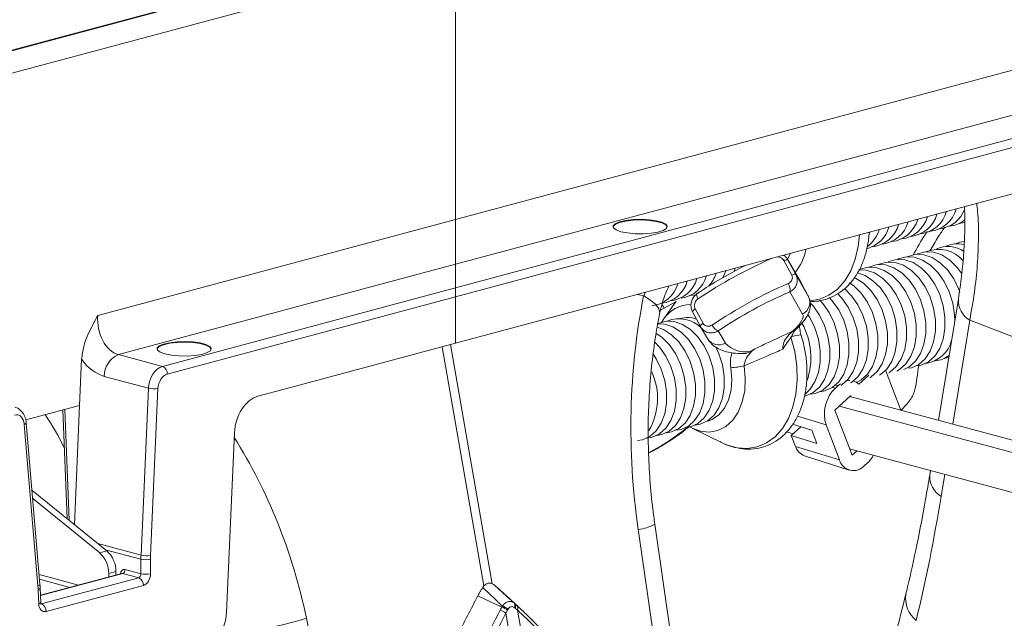
# Model space of a CAD drawing. Units: millimetres. Extents: x -1371 to 10216, y 3708 to 8476.
# Drawn here: x 7627 to 7772, y 5498 to 5586 of the extents above; entities that cross this region are included whole.
import ezdxf

# ---------------------------------------------------------------- set-up
doc = ezdxf.new("R2010")
doc.units = ezdxf.units.MM
doc.linetypes.add('SLD-Solid', pattern=[0])
doc.layers.add('ACO_DRAINAGE', color=7, linetype='SLD-Solid')

# ---------------------------------------------------------------- blocks, each defined once
blk = doc.blocks.new('ACO - 32945 32947 -ISO')
at = {"layer": 'ACO_DRAINAGE', "linetype": 'SLD-Solid', "lineweight": 0}
for p, q in [((1462.36, 1500.37), (1213.97, 1433.82)), ((1213.97, 1427.24), (1462.36, 1493.78)), ((1462.36, 1490.31), (1213.97, 1423.77)), ((1213.97, 1422.45), (1462.36, 1489)), ((1213.97, 1415.61), (1462.36, 1482.16)), ((1213.97, 1476.27), (999.19, 1418.72)), ((999.45, 1418.72), (1213.97, 1476.19)), ((1005.62, 1417.07), (1213.97, 1472.89)), ((1213.97, 1472.89), (1213.97, 1433.82)), ((1213.97, 1433.82), (1161.29, 1419.71)), ((1213.97, 1433.82), (1213.97, 1427.24)), ((1237.2, 1432.91), (1237.51, 1433.22)), ((1237.2, 1432.82), (1237.51, 1433.12)), ((1237.51, 1433.22), (1238.15, 1433.49)), ((1237.51, 1433.12), (1238.15, 1433.4)), ((1238.15, 1433.49), (1239.05, 1433.7)), ((1238.15, 1433.4), (1239.05, 1433.6)), ((1239.05, 1433.7), (1240.14, 1433.83)), ((1239.05, 1433.6), (1240.14, 1433.73)), ((1240.14, 1433.83), (1241.33, 1433.86)), ((1240.14, 1433.73), (1241.33, 1433.77)), ((1241.33, 1433.86), (1242.5, 1433.8)), ((1241.33, 1433.77), (1242.5, 1433.71)), ((1242.5, 1433.8), (1243.55, 1433.65)), ((1242.5, 1433.71), (1243.55, 1433.56)), ((1243.55, 1433.65), (1244.4, 1433.43)), ((1243.55, 1433.56), (1244.4, 1433.33)), ((1244.4, 1433.43), (1244.95, 1433.15)), ((1244.4, 1433.33), (1244.95, 1433.05)), ((1244.95, 1433.15), (1245.18, 1432.83)), ((1288.92, 1433.37), (1288.17, 1433.24)), ((1289.03, 1433.4), (1288.92, 1433.37)), ((1237.18, 1432.74), (1237.2, 1432.82)), ((1237.25, 1432.59), (1237.2, 1432.91)), ((1237.64, 1432.29), (1237.25, 1432.59)), ((1238.35, 1432.03), (1237.64, 1432.29)), ((1239.31, 1431.85), (1238.35, 1432.03)), ((1240.44, 1431.74), (1239.31, 1431.85)), ((1241.63, 1431.73), (1240.44, 1431.74)), ((1242.78, 1431.81), (1241.63, 1431.73)), ((1243.79, 1431.98), (1242.78, 1431.81)), ((1244.57, 1432.22), (1243.79, 1431.98)), ((1245.04, 1432.52), (1244.57, 1432.22)), ((1244.95, 1433.05), (1245.18, 1432.74)), ((1245.18, 1432.83), (1245.04, 1432.52)), ((1275, 1431.96), (1274.9, 1431.7)), ((1273.32, 1429.86), (1273.49, 1431.56)), ((1262.91, 1427.98), (1263.33, 1428.84)), ((1272.88, 1427.97), (1273.32, 1429.86)), ((1281.95, 1428.72), (1282.05, 1428.77)), ((1282.05, 1428.77), (1283.19, 1429.09)), ((1283.19, 1429.09), (1284.4, 1429.03)), ((1284.4, 1429.03), (1285.62, 1428.61)), ((1262.46, 1427.84), (1262.35, 1427.8)), ((1263.51, 1425.66), (1262.35, 1427.8)), ((1262.57, 1427.87), (1262.46, 1427.84)), ((1262.67, 1427.9), (1262.57, 1427.87)), ((1262.75, 1427.91), (1262.67, 1427.9)), ((1262.83, 1427.92), (1262.75, 1427.91)), ((1262.88, 1427.92), (1262.83, 1427.92)), ((1262.93, 1427.9), (1262.88, 1427.92)), ((1264.76, 1424.75), (1262.93, 1427.92)), ((1262.95, 1427.88), (1262.93, 1427.9)), ((1262.95, 1427.88), (1264.11, 1425.74)), ((1264.79, 1424.7), (1262.95, 1427.88)), ((1272.21, 1426.26), (1272.88, 1427.97)), ((1276.4, 1427.26), (1277.53, 1427.57)), ((1277.53, 1427.57), (1278.74, 1427.52)), ((1277.7, 1427.59), (1277.81, 1427.64)), ((1277.81, 1427.64), (1278.95, 1427.95)), ((1278.74, 1427.52), (1279.96, 1427.1)), ((1278.95, 1427.95), (1280.16, 1427.9)), ((1279.12, 1427.96), (1279.23, 1428.02)), ((1279.23, 1428.02), (1280.36, 1428.33)), ((1280.16, 1427.9), (1281.38, 1427.48)), ((1280.36, 1428.33), (1281.57, 1428.27)), ((1280.53, 1428.34), (1280.64, 1428.39)), ((1280.64, 1428.39), (1281.78, 1428.71)), ((1281.38, 1427.48), (1282.56, 1426.72)), ((1281.57, 1428.27), (1282.79, 1427.86)), ((1281.78, 1428.71), (1282.98, 1428.65)), ((1282.79, 1427.86), (1283.97, 1427.1)), ((1282.98, 1428.65), (1284.21, 1428.24)), ((1284.21, 1428.24), (1285.38, 1427.47)), ((1285.38, 1427.47), (1286.46, 1426.4)), ((1285.62, 1428.61), (1286.8, 1427.85)), ((1286.8, 1427.85), (1287.88, 1426.78)), ((1164.34, 1413.94), (1213.97, 1427.24)), ((1213.97, 1423.77), (1213.97, 1427.24)), ((1253.79, 1426.28), (1253.49, 1425.59)), ((1255.2, 1426.66), (1255.02, 1426.21)), ((1271.32, 1424.78), (1272.21, 1426.26)), ((1273.14, 1425.99), (1274.31, 1425.58)), ((1273.38, 1426.44), (1274.5, 1426.38)), ((1273.46, 1426.45), (1273.57, 1426.5)), ((1273.57, 1426.5), (1274.71, 1426.81)), ((1274.5, 1426.38), (1275.72, 1425.96)), ((1274.71, 1426.81), (1275.91, 1426.76)), ((1274.87, 1426.83), (1274.98, 1426.88)), ((1274.98, 1426.88), (1276.12, 1427.19)), ((1275.72, 1425.96), (1276.9, 1425.2)), ((1275.91, 1426.76), (1277.13, 1426.34)), ((1276.12, 1427.19), (1277.33, 1427.14)), ((1276.29, 1427.21), (1276.4, 1427.26)), ((1277.13, 1426.34), (1278.31, 1425.58)), ((1277.33, 1427.14), (1278.55, 1426.72)), ((1278.55, 1426.72), (1279.73, 1425.96)), ((1279.73, 1425.96), (1280.81, 1424.89)), ((1279.96, 1427.1), (1281.14, 1426.34)), ((1281.14, 1426.34), (1282.22, 1425.27)), ((1282.56, 1426.72), (1283.64, 1425.65)), ((1283.97, 1427.1), (1285.05, 1426.03)), ((1285.05, 1426.03), (1285.98, 1424.7)), ((1286.46, 1426.4), (1287.4, 1425.08)), ((1287.88, 1426.78), (1288.6, 1425.8)), ((1253.49, 1425.59), (1253.31, 1425.25)), ((1263.62, 1425.71), (1263.51, 1425.66)), ((1263.73, 1425.74), (1263.62, 1425.71)), ((1263.82, 1425.77), (1263.73, 1425.74)), ((1263.91, 1425.78), (1263.82, 1425.77)), ((1263.98, 1425.79), (1263.91, 1425.78)), ((1264.04, 1425.78), (1263.98, 1425.79)), ((1264.08, 1425.77), (1264.04, 1425.78)), ((1264.11, 1425.74), (1264.08, 1425.77)), ((1264.11, 1425.74), (1265.95, 1422.57)), ((1264.76, 1424.75), (1264.79, 1424.7)), ((1264.79, 1424.7), (1265.95, 1422.57)), ((1270.24, 1423.58), (1271.32, 1424.78)), ((1272.03, 1424.51), (1272.66, 1424.06)), ((1272.69, 1425.3), (1272.89, 1425.21)), ((1272.89, 1425.21), (1274.07, 1424.44)), ((1274.07, 1424.44), (1275.15, 1423.37)), ((1274.31, 1425.58), (1275.48, 1424.82)), ((1275.48, 1424.82), (1276.57, 1423.75)), ((1276.9, 1425.2), (1277.98, 1424.13)), ((1278.31, 1425.58), (1279.39, 1424.51)), ((1279.39, 1424.51), (1280.33, 1423.18)), ((1280.81, 1424.89), (1281.74, 1423.56)), ((1282.22, 1425.27), (1283.15, 1423.94)), ((1283.64, 1425.65), (1284.57, 1424.32)), ((1285.98, 1424.7), (1286.72, 1423.17)), ((1287.4, 1425.08), (1288.14, 1423.55)), ((1213.97, 1423.77), (1170.81, 1412.21)), ((1213.97, 1422.45), (1213.97, 1423.77)), ((1241.93, 1423.1), (1241.7, 1422.59)), ((1245.34, 1423.91), (1245.37, 1424.02)), ((1245.37, 1424.02), (1245.37, 1424.03)), ((1249.6, 1422.97), (1249.54, 1422.92)), ((1249.68, 1422.98), (1249.6, 1422.97)), ((1265.11, 1419.91), (1263.22, 1423.18)), ((1269, 1422.67), (1270.24, 1423.58)), ((1271.27, 1423.66), (1272.32, 1422.62)), ((1272.66, 1424.06), (1273.74, 1422.99)), ((1273.74, 1422.99), (1274.67, 1421.67)), ((1275.15, 1423.37), (1276.08, 1422.04)), ((1276.57, 1423.75), (1277.5, 1422.42)), ((1277.98, 1424.13), (1278.91, 1422.8)), ((1280.33, 1423.18), (1281.07, 1421.66)), ((1281.74, 1423.56), (1282.48, 1422.03)), ((1283.15, 1423.94), (1283.89, 1422.41)), ((1284.57, 1424.32), (1285.31, 1422.79)), ((1286.72, 1423.17), (1287.24, 1421.52)), ((1288.14, 1423.55), (1288.29, 1423.15)), ((1171.52, 1411.08), (1213.97, 1422.45)), ((1213.97, 1415.61), (1213.97, 1422.45)), ((1240.78, 1422.79), (1241.7, 1422.59)), ((1242.72, 1421.95), (1241.7, 1422.59)), ((1243.48, 1421.31), (1242.72, 1421.95)), ((1246.47, 1421.83), (1244.58, 1419.04)), ((1246.06, 1421.51), (1244.73, 1420.79)), ((1246.36, 1421.66), (1246.06, 1421.51)), ((1249.32, 1422.76), (1248.57, 1422.64)), ((1249.41, 1422.79), (1249.32, 1422.76)), ((1249.51, 1422.84), (1249.5, 1422.74)), ((1249.5, 1422.74), (1249.52, 1422.61)), ((1249.54, 1422.92), (1249.51, 1422.84)), ((1249.52, 1422.61), (1249.56, 1422.47)), ((1249.56, 1422.47), (1249.62, 1422.31)), ((1249.62, 1422.31), (1249.7, 1422.14)), ((1266.16, 1421.85), (1267.63, 1422.09)), ((1266.28, 1421.53), (1266.67, 1421.1)), ((1267.63, 1422.09), (1269, 1422.67)), ((1267.64, 1421.96), (1268.08, 1421.48)), ((1268.08, 1421.48), (1269.01, 1420.15)), ((1269.05, 1422.35), (1269.49, 1421.86)), ((1269.49, 1421.86), (1270.43, 1420.53)), ((1270.26, 1422.92), (1270.91, 1422.24)), ((1270.91, 1422.24), (1271.84, 1420.91)), ((1272.32, 1422.62), (1273.25, 1421.29)), ((1274.67, 1421.67), (1275.41, 1420.14)), ((1276.08, 1422.04), (1276.82, 1420.52)), ((1277.5, 1422.42), (1278.24, 1420.9)), ((1278.91, 1422.8), (1279.65, 1421.28)), ((1281.07, 1421.66), (1281.58, 1420.01)), ((1282.48, 1422.03), (1282.99, 1420.38)), ((1283.89, 1422.41), (1284.41, 1420.76)), ((1288.06, 1422.14), (1285.15, 1404.26)), ((1285.31, 1422.79), (1285.82, 1421.14)), ((1287.24, 1421.52), (1287.5, 1419.82)), ((1243.93, 1420.69), (1243.48, 1421.31)), ((1244.07, 1420.11), (1243.93, 1420.69)), ((1244.05, 1419.97), (1244.07, 1420.11)), ((1244.73, 1420.79), (1244.19, 1420.5)), ((1248.9, 1420.3), (1248.89, 1420.26)), ((1248.89, 1420.26), (1248.9, 1420.22)), ((1248.93, 1420.35), (1248.9, 1420.3)), ((1250.06, 1418.09), (1248.9, 1420.22)), ((1248.97, 1420.41), (1248.93, 1420.35)), ((1249.03, 1420.47), (1248.97, 1420.41)), ((1249.1, 1420.54), (1249.03, 1420.47)), ((1249.19, 1420.61), (1249.1, 1420.54)), ((1249.29, 1420.68), (1249.19, 1420.61)), ((1249.29, 1420.68), (1250.44, 1418.55)), ((1266.67, 1421.1), (1267.6, 1419.77)), ((1269.01, 1420.15), (1269.75, 1418.62)), ((1270.43, 1420.53), (1271.17, 1419)), ((1271.84, 1420.91), (1272.58, 1419.38)), ((1273.25, 1421.29), (1274, 1419.76)), ((1275.41, 1420.14), (1275.92, 1418.49)), ((1276.82, 1420.52), (1277.34, 1418.87)), ((1278.24, 1420.9), (1278.75, 1419.25)), ((1279.65, 1421.28), (1280.17, 1419.63)), ((1282.99, 1420.38), (1283.26, 1418.69)), ((1284.41, 1420.76), (1284.67, 1419.07)), ((1285.82, 1421.14), (1286.09, 1419.44)), ((1243.87, 1418.54), (1245.01, 1418.86)), ((1244.33, 1418.65), (1244.58, 1419.04)), ((1245.01, 1418.86), (1246.21, 1418.8)), ((1246.21, 1418.8), (1247.44, 1418.39)), ((1264.74, 1418.56), (1264.96, 1418.9)), ((1264.96, 1418.9), (1265.11, 1419.2)), ((1265.18, 1419.71), (1265.11, 1419.91)), ((1265.11, 1419.2), (1265.18, 1419.47)), ((1265.18, 1419.47), (1265.18, 1419.71)), ((1265.89, 1419.86), (1266.18, 1419.39)), ((1266.18, 1419.39), (1266.92, 1417.87)), ((1267.6, 1419.77), (1268.34, 1418.25)), ((1269.75, 1418.62), (1270.27, 1416.97)), ((1271.17, 1419), (1271.68, 1417.35)), ((1272.58, 1419.38), (1273.09, 1417.73)), ((1274, 1419.76), (1274.51, 1418.11)), ((1277.34, 1418.87), (1277.6, 1417.17)), ((1278.75, 1419.25), (1279.01, 1417.55)), ((1280.17, 1419.63), (1280.43, 1417.93)), ((1281.58, 1420.01), (1281.84, 1418.31)), ((1283.26, 1418.69), (1283.26, 1417.02)), ((1284.67, 1419.07), (1284.67, 1417.4)), ((1286.09, 1419.44), (1286.09, 1417.78)), ((1289.74, 1418.99), (1287.25, 1403.69)), ((1287.5, 1419.82), (1287.53, 1418.89)), ((1289.74, 1418.99), (1302.81, 1413.99)), ((1243.68, 1417.98), (1244.61, 1417.63)), ((1243.7, 1418.46), (1243.87, 1418.54)), ((1243.74, 1418.49), (1244.8, 1418.42)), ((1244.61, 1417.63), (1245.79, 1416.87)), ((1244.8, 1418.42), (1246.02, 1418.01)), ((1246.02, 1418.01), (1247.2, 1417.24)), ((1247.2, 1417.24), (1248.28, 1416.17)), ((1247.44, 1418.39), (1248.61, 1417.62)), ((1248.61, 1417.62), (1249.7, 1416.55)), ((1250.06, 1418.17), (1250.05, 1418.13)), ((1250.05, 1418.13), (1250.06, 1418.09)), ((1250.08, 1418.22), (1250.06, 1418.17)), ((1250.13, 1418.28), (1250.08, 1418.22)), ((1250.08, 1418.05), (1251.08, 1416.33)), ((1250.19, 1418.34), (1250.13, 1418.28)), ((1250.26, 1418.41), (1250.19, 1418.34)), ((1250.34, 1418.48), (1250.26, 1418.41)), ((1250.44, 1418.55), (1250.34, 1418.48)), ((1252.69, 1417.44), (1253.73, 1415.63)), ((1263.58, 1417.32), (1263.7, 1417.42)), ((1263.7, 1417.42), (1264.11, 1417.82)), ((1263.96, 1417.53), (1263.7, 1417.42)), ((1264.14, 1417.66), (1263.96, 1417.53)), ((1264.07, 1417.58), (1264.16, 1417.68)), ((1264.11, 1417.82), (1264.46, 1418.2)), ((1264.46, 1418.2), (1264.74, 1418.56)), ((1266.92, 1417.87), (1267.44, 1416.22)), ((1268.34, 1418.25), (1268.85, 1416.6)), ((1271.68, 1417.35), (1271.94, 1415.66)), ((1273.09, 1417.73), (1273.36, 1416.03)), ((1274.51, 1418.11), (1274.77, 1416.41)), ((1275.92, 1418.49), (1276.19, 1416.79)), ((1277.6, 1417.17), (1277.6, 1415.5)), ((1279.01, 1417.55), (1279.01, 1415.88)), ((1280.43, 1417.93), (1280.43, 1416.26)), ((1281.84, 1418.31), (1281.84, 1416.64)), ((1284.67, 1417.4), (1284.41, 1415.84)), ((1286.09, 1417.78), (1285.82, 1416.22)), ((1170.97, 1415.49), (1171.88, 1415.7)), ((1171.88, 1415.7), (1172.97, 1415.83)), ((1171.88, 1415.61), (1172.97, 1415.73)), ((1172.97, 1415.83), (1174.15, 1415.87)), ((1172.97, 1415.73), (1174.15, 1415.77)), ((1174.15, 1415.87), (1175.33, 1415.81)), ((1174.15, 1415.77), (1175.33, 1415.71)), ((1175.33, 1415.81), (1176.38, 1415.66)), ((1175.33, 1415.71), (1176.38, 1415.56)), ((1243.35, 1415.77), (1244.04, 1415.04)), ((1243.53, 1417.07), (1244.37, 1416.49)), ((1244.37, 1416.49), (1245.45, 1415.42)), ((1245.79, 1416.87), (1246.87, 1415.8)), ((1246.87, 1415.8), (1247.8, 1414.47)), ((1248.28, 1416.17), (1249.21, 1414.85)), ((1249.7, 1416.55), (1250.63, 1415.22)), ((1263.95, 1414.41), (1263.4, 1416.52)), ((1267.44, 1416.22), (1267.7, 1414.52)), ((1268.85, 1416.6), (1269.11, 1414.9)), ((1270.27, 1416.97), (1270.53, 1415.28)), ((1273.36, 1416.03), (1273.36, 1414.37)), ((1274.77, 1416.41), (1274.77, 1414.75)), ((1276.19, 1416.79), (1276.19, 1415.13)), ((1279.01, 1415.88), (1278.75, 1414.33)), ((1280.43, 1416.26), (1280.17, 1414.7)), ((1281.84, 1416.64), (1281.58, 1415.08)), ((1283.26, 1417.02), (1282.99, 1415.46)), ((1284.41, 1415.84), (1283.89, 1414.47)), ((1285.82, 1416.22), (1285.31, 1414.85)), ((1170.01, 1414.75), (1170.03, 1414.82)), ((1170.03, 1414.92), (1170.34, 1415.22)), ((1170.03, 1414.82), (1170.34, 1415.13)), ((1170.07, 1414.6), (1170.03, 1414.92)), ((1170.47, 1414.3), (1170.07, 1414.6)), ((1170.34, 1415.22), (1170.97, 1415.49)), ((1170.34, 1415.13), (1170.97, 1415.4)), ((1171.18, 1414.04), (1170.47, 1414.3)), ((1170.97, 1415.4), (1171.88, 1415.61)), ((1176.38, 1415.66), (1177.22, 1415.43)), ((1176.38, 1415.56), (1177.22, 1415.34)), ((1177.39, 1414.23), (1176.61, 1413.98)), ((1177.22, 1415.43), (1177.78, 1415.15)), ((1177.22, 1415.34), (1177.78, 1415.05)), ((1177.87, 1414.52), (1177.39, 1414.23)), ((1177.78, 1415.15), (1178, 1414.84)), ((1177.78, 1415.05), (1178, 1414.75)), ((1178, 1414.84), (1177.87, 1414.52)), ((1188.96, 1408.91), (1213.97, 1415.61)), ((1212.03, 1415.09), (1218.17, 1379.89)), ((1219.4, 1380.22), (1213.26, 1415.42)), ((1244.04, 1415.04), (1244.97, 1413.71)), ((1245.45, 1415.42), (1246.38, 1414.09)), ((1247.8, 1414.47), (1248.54, 1412.94)), ((1249.21, 1414.85), (1249.95, 1413.32)), ((1250.63, 1415.22), (1251.37, 1413.7)), ((1252.31, 1415.11), (1252.78, 1414.08)), ((1264.26, 1412.27), (1263.95, 1414.41)), ((1267.7, 1414.52), (1267.7, 1412.85)), ((1269.11, 1414.9), (1269.11, 1413.23)), ((1270.53, 1415.28), (1270.53, 1413.61)), ((1271.94, 1415.66), (1271.94, 1413.99)), ((1273.36, 1414.37), (1273.09, 1412.81)), ((1274.77, 1414.75), (1274.51, 1413.19)), ((1276.19, 1415.13), (1275.92, 1413.57)), ((1277.6, 1415.5), (1277.34, 1413.95)), ((1278.75, 1414.33), (1278.24, 1412.95)), ((1280.17, 1414.7), (1279.65, 1413.33)), ((1281.58, 1415.08), (1281.07, 1413.71)), ((1282.99, 1415.46), (1282.48, 1414.09)), ((1283.89, 1414.47), (1283.15, 1413.34)), ((1285.31, 1414.85), (1284.57, 1413.72)), ((1158.6, 1406.46), (1158.9, 1413.25)), ((1170.81, 1412.21), (1164.34, 1413.94)), ((1172.14, 1413.85), (1171.18, 1414.04)), ((1173.26, 1413.74), (1172.14, 1413.85)), ((1174.45, 1413.73), (1173.26, 1413.74)), ((1175.6, 1413.81), (1174.45, 1413.73)), ((1176.61, 1413.98), (1175.6, 1413.81)), ((1243.14, 1413.98), (1243.56, 1413.33)), ((1243.56, 1413.33), (1244.3, 1411.8)), ((1244.97, 1413.71), (1245.71, 1412.18)), ((1246.38, 1414.09), (1247.13, 1412.56)), ((1248.54, 1412.94), (1249.05, 1411.29)), ((1249.95, 1413.32), (1250.47, 1411.67)), ((1251.37, 1413.7), (1251.88, 1412.05)), ((1252.78, 1414.08), (1253.3, 1412.43)), ((1267.7, 1412.85), (1267.44, 1411.29)), ((1269.11, 1413.23), (1268.85, 1411.67)), ((1270.53, 1413.61), (1270.27, 1412.05)), ((1271.94, 1413.99), (1271.68, 1412.43)), ((1273.09, 1412.81), (1272.58, 1411.44)), ((1274.51, 1413.19), (1274, 1411.81)), ((1275.92, 1413.57), (1275.41, 1412.19)), ((1277.34, 1413.95), (1276.82, 1412.57)), ((1278.24, 1412.95), (1277.5, 1411.82)), ((1279.65, 1413.33), (1278.91, 1412.2)), ((1281.07, 1413.71), (1280.33, 1412.58)), ((1281.74, 1412.96), (1280.81, 1412.13)), ((1282.48, 1414.09), (1281.74, 1412.96)), ((1283.15, 1413.34), (1282.22, 1412.51)), ((1283.64, 1412.89), (1282.56, 1412.4)), ((1284.57, 1413.72), (1283.64, 1412.89)), ((1286.65, 1413.5), (1286.05, 1413.41)), ((1244.3, 1411.8), (1244.81, 1410.15)), ((1245.71, 1412.18), (1246.22, 1410.53)), ((1247.13, 1412.56), (1247.64, 1410.91)), ((1250.47, 1411.67), (1250.73, 1409.97)), ((1251.88, 1412.05), (1252.14, 1410.35)), ((1253.3, 1412.43), (1253.56, 1410.73)), ((1254.7, 1410.35), (1254.55, 1412.02)), ((1256.5, 1412.28), (1256.67, 1410.43)), ((1264.32, 1410.16), (1264.26, 1412.27)), ((1268.85, 1411.67), (1268.34, 1410.3)), ((1270.27, 1412.05), (1269.75, 1410.68)), ((1271.68, 1412.43), (1271.17, 1411.06)), ((1272.58, 1411.44), (1271.84, 1410.31)), ((1274, 1411.81), (1273.25, 1410.69)), ((1275.41, 1412.19), (1274.67, 1411.06)), ((1276.08, 1411.44), (1275.15, 1410.61)), ((1276.82, 1412.57), (1276.08, 1411.44)), ((1277.5, 1411.82), (1276.57, 1410.99)), ((1279.56, 1405.75), (1277.34, 1411.64)), ((1277.98, 1411.37), (1277.83, 1411.28)), ((1278.91, 1412.2), (1277.98, 1411.37)), ((1279.39, 1411.75), (1278.98, 1411.51)), ((1280.33, 1412.58), (1279.39, 1411.75)), ((1280.81, 1412.13), (1280.02, 1411.73)), ((1281.14, 1412.02), (1280.73, 1411.93)), ((1282.22, 1412.51), (1281.14, 1412.02)), ((1282.56, 1412.4), (1281.81, 1412.27)), ((1162.23, 1410.74), (1168.73, 1408.99)), ((1244.81, 1410.15), (1245.07, 1408.46)), ((1246.22, 1410.53), (1246.49, 1408.84)), ((1247.64, 1410.91), (1247.9, 1409.21)), ((1249.05, 1411.29), (1249.32, 1409.59)), ((1250.73, 1409.97), (1250.73, 1408.31)), ((1252.14, 1410.35), (1252.14, 1408.68)), ((1253.56, 1410.73), (1253.56, 1409.06)), ((1254.58, 1408.76), (1254.7, 1410.35)), ((1256.67, 1410.43), (1256.58, 1408.63)), ((1264.12, 1408.13), (1264.32, 1410.16)), ((1266.92, 1409.92), (1266.18, 1408.79)), ((1267.44, 1411.29), (1266.92, 1409.92)), ((1268.34, 1410.3), (1267.6, 1409.17)), ((1269.75, 1410.68), (1269.01, 1409.55)), ((1270.43, 1409.93), (1269.49, 1409.1)), ((1271.17, 1411.06), (1270.43, 1409.93)), ((1271.84, 1410.31), (1270.91, 1409.48)), ((1271.63, 1410.08), (1271.93, 1410.12)), ((1271.93, 1410.12), (1272.06, 1410.12)), ((1273.25, 1410.69), (1272.32, 1409.86)), ((1273.74, 1410.24), (1273.02, 1409.86)), ((1273.39, 1409.58), (1274.88, 1410.93)), ((1274.67, 1411.06), (1273.74, 1410.24)), ((1275.15, 1410.61), (1275.01, 1410.53)), ((1276.57, 1410.99), (1276.42, 1410.9)), ((1168.73, 1408.99), (1167.65, 1384.41)), ((1169.06, 1384.35), (1170.14, 1408.93)), ((1184.85, 1407.81), (1188.96, 1408.91)), ((1245.07, 1408.46), (1245.07, 1406.79)), ((1246.49, 1408.84), (1246.49, 1407.17)), ((1247.9, 1409.21), (1247.9, 1407.55)), ((1249.32, 1409.59), (1249.32, 1407.93)), ((1252.14, 1408.68), (1251.88, 1407.13)), ((1253.56, 1409.06), (1253.3, 1407.51)), ((1254.21, 1407.3), (1254.58, 1408.76)), ((1256.58, 1408.63), (1256.23, 1406.97)), ((1266.18, 1408.79), (1265.49, 1408.13)), ((1267.6, 1409.17), (1266.67, 1408.34)), ((1268.08, 1408.72), (1267, 1408.23)), ((1268.41, 1408.61), (1267.66, 1408.48)), ((1269.01, 1409.55), (1268.08, 1408.72)), ((1269.49, 1409.1), (1268.41, 1408.61)), ((1269.53, 1409.12), (1269.95, 1409.02)), ((1269.95, 1409.02), (1270.34, 1409.38)), ((1269.97, 1409.46), (1270.34, 1409.38)), ((1270.34, 1409.38), (1270.68, 1409.65)), ((1270.91, 1409.48), (1270.77, 1409.39)), ((1272.32, 1409.86), (1272.18, 1409.77)), ((1246.49, 1407.17), (1246.22, 1405.61)), ((1247.9, 1407.55), (1247.64, 1405.99)), ((1249.32, 1407.93), (1249.05, 1406.37)), ((1250.73, 1408.31), (1250.47, 1406.75)), ((1251.88, 1407.13), (1251.37, 1405.75)), ((1253.3, 1407.51), (1252.78, 1406.13)), ((1253.6, 1406.05), (1254.21, 1407.3)), ((1263.69, 1406.24), (1264.12, 1408.13)), ((1265.59, 1407.85), (1265.42, 1407.81)), ((1266.67, 1408.34), (1265.59, 1407.85)), ((1267, 1408.23), (1266.25, 1408.1)), ((1269.88, 1405.78), (1272.19, 1407.86)), ((1307.51, 1398.27), (1272.08, 1407.76)), ((1272.19, 1407.86), (1272.25, 1407.71)), ((1150.68, 1404.34), (1158.6, 1406.46)), ((1156.14, 1405.8), (1156.75, 1389.8)), ((1157.05, 1389.56), (1156.42, 1405.88)), ((1157.83, 1388.92), (1158.6, 1406.46)), ((1245.07, 1406.79), (1244.81, 1405.23)), ((1246.22, 1405.61), (1245.71, 1404.24)), ((1247.64, 1405.99), (1247.13, 1404.62)), ((1249.05, 1406.37), (1248.54, 1404.99)), ((1250.47, 1406.75), (1249.95, 1405.37)), ((1251.37, 1405.75), (1250.63, 1404.62)), ((1252.78, 1406.13), (1252.04, 1405)), ((1252.79, 1405.07), (1253.6, 1406.05)), ((1256.23, 1406.97), (1255.64, 1405.49)), ((1263.02, 1404.53), (1263.69, 1406.24)), ((1272.39, 1399.12), (1269.88, 1405.78)), ((1305.95, 1396.85), (1270.51, 1406.35)), ((1244.81, 1405.23), (1244.3, 1403.86)), ((1245.71, 1404.24), (1244.97, 1403.11)), ((1247.13, 1404.62), (1246.38, 1403.49)), ((1248.54, 1404.99), (1247.8, 1403.87)), ((1249.21, 1404.24), (1248.28, 1403.42)), ((1249.95, 1405.37), (1249.21, 1404.24)), ((1250.63, 1404.62), (1249.7, 1403.79)), ((1251.11, 1404.17), (1250.03, 1403.68)), ((1251.09, 1404.16), (1251.8, 1404.41)), ((1252.04, 1405), (1251.11, 1404.17)), ((1251.8, 1404.41), (1252.79, 1405.07)), ((1254.82, 1404.27), (1253.81, 1403.35)), ((1255.64, 1405.49), (1254.82, 1404.27)), ((1262.13, 1403.05), (1263.02, 1404.53)), ((1264.34, 1404.89), (1268.59, 1403.59)), ((1150.46, 1403.66), (1150.59, 1403.72)), ((1150.46, 1403.66), (1152.47, 1379.91)), ((1150.59, 1403.72), (1150.68, 1403.78)), ((1150.68, 1403.78), (1150.74, 1403.84)), ((1150.74, 1403.84), (1150.75, 1403.9)), ((1152.76, 1380.15), (1150.75, 1403.91)), ((1150.75, 1403.9), (1150.75, 1403.91)), ((1243.56, 1402.73), (1242.62, 1401.9)), ((1244.3, 1403.86), (1243.56, 1402.73)), ((1244.97, 1403.11), (1244.04, 1402.28)), ((1245.45, 1402.66), (1244.37, 1402.17)), ((1246.38, 1403.49), (1245.45, 1402.66)), ((1246.87, 1403.04), (1245.79, 1402.55)), ((1247.2, 1402.92), (1246.45, 1402.8)), ((1247.8, 1403.87), (1246.87, 1403.04)), ((1248.28, 1403.42), (1247.2, 1402.92)), ((1248.61, 1403.3), (1247.87, 1403.18)), ((1248.35, 1403.41), (1248.81, 1403.18)), ((1249.7, 1403.79), (1248.61, 1403.3)), ((1248.85, 1403.11), (1253.37, 1400.92)), ((1250.05, 1402.68), (1248.85, 1403.11)), ((1250.03, 1403.68), (1249.28, 1403.56)), ((1251.37, 1402.54), (1250.05, 1402.68)), ((1252.64, 1402.77), (1251.37, 1402.54)), ((1253.81, 1403.35), (1252.64, 1402.77)), ((1261.05, 1401.84), (1262.13, 1403.05)), ((1264.87, 1403.31), (1263.45, 1402.03)), ((1266.48, 1402.82), (1263.63, 1403.69)), ((1267.21, 1400.88), (1266.48, 1402.82)), ((1270.53, 1398.45), (1268.59, 1403.59)), ((1180.25, 1375.98), (1181.42, 1402.45)), ((1241.54, 1401.41), (1240.79, 1401.28)), ((1242.62, 1401.9), (1241.54, 1401.41)), ((1242.96, 1401.79), (1242.21, 1401.66)), ((1244.04, 1402.28), (1242.96, 1401.79)), ((1244.37, 1402.17), (1243.62, 1402.04)), ((1245.79, 1402.55), (1245.04, 1402.42)), ((1259.81, 1400.94), (1261.05, 1401.84)), ((1263.74, 1402.29), (1262.74, 1402.56)), ((1264.06, 1400.43), (1263.45, 1402.03)), ((1263.45, 1402.03), (1267.21, 1400.88)), ((1242.42, 1399.49), (1243.09, 1399.85)), ((1242.42, 1399.42), (1243.12, 1399.8)), ((1243.09, 1399.85), (1243.12, 1399.8)), ((1243.12, 1399.8), (1243.12, 1399.8)), ((1253.37, 1400.92), (1253.91, 1400.68)), ((1253.91, 1400.68), (1255.45, 1400.23)), ((1255.45, 1400.23), (1256.97, 1400.12)), ((1256.97, 1400.12), (1258.44, 1400.36)), ((1258.44, 1400.36), (1259.81, 1400.94)), ((1264.06, 1400.43), (1270.53, 1398.45)), ((1308.4, 1390.33), (1272.03, 1400.07)), ((1273.13, 1399.78), (1272.39, 1399.12)), ((1265.37, 1399.05), (1271.96, 1396.94)), ((1274.64, 1397.96), (1274.25, 1397.6)), ((1283.95, 1396.88), (1283.84, 1396.21)), ((1286.05, 1396.32), (1285.52, 1393.07)), ((1151.59, 1393.99), (1162.62, 1385.03)), ((1151.69, 1392.76), (1161.56, 1384.74)), ((1240.89, 1388.22), (1245.11, 1359.07)), ((1247.56, 1359.84), (1243.34, 1388.99)), ((1167.65, 1384.41), (1161.28, 1386.12)), ((1162.38, 1385.22), (1167.64, 1383.81)), ((1161.56, 1384.74), (1162.62, 1385.03)), ((1167.64, 1383.81), (1167.64, 1381.66)), ((1169.05, 1381.66), (1169.05, 1383.81)), ((1158.42, 1380.01), (1152.64, 1381.56)), ((1152.7, 1380.87), (1157.16, 1379.67)), ((1164.82, 1381.73), (1152.84, 1378.52)), ((1152.84, 1378.48), (1164.95, 1381.73)), ((1167.31, 1381.09), (1152.96, 1377.25)), ((1162.89, 1381.7), (1163.95, 1381.99)), ((1162.89, 1381.21), (1162.89, 1381.7)), ((1163.95, 1381.49), (1163.95, 1381.99)), ((1164.82, 1381.73), (1164.82, 1381.73)), ((1164.95, 1381.73), (1167.31, 1381.09)), ((1167.64, 1381.66), (1165.31, 1382.29)), ((1152.47, 1379.91), (1152.59, 1379.96)), ((1152.5, 1379.38), (1152.63, 1379.43)), ((1152.59, 1379.96), (1152.68, 1380.02)), ((1152.63, 1379.43), (1152.72, 1379.47)), ((1152.68, 1380.02), (1152.74, 1380.08)), ((1152.72, 1379.47), (1152.78, 1379.53)), ((1152.74, 1380.08), (1152.76, 1380.15)), ((1152.76, 1380.15), (1152.76, 1380.15)), ((1152.78, 1379.53), (1152.79, 1379.58)), ((1152.88, 1377.46), (1152.79, 1379.58)), ((1152.79, 1379.58), (1152.79, 1379.58)), ((1153.67, 1376.12), (1168.02, 1379.97)), ((1217.99, 1379.65), (1218.17, 1379.89)), ((1219.4, 1380.22), (1219.61, 1380.08)), ((1152.5, 1379.38), (1152.58, 1377.25)), ((1220.81, 1376.78), (1217.28, 1378.44)), ((1222.7, 1377.29), (1220.52, 1379.31)), ((1223.54, 1376.53), (1221.34, 1378.57)), ((1152.58, 1377.25), (1152.71, 1377.3)), ((1152.71, 1377.3), (1152.8, 1377.35)), ((1152.8, 1377.35), (1152.86, 1377.4)), ((1152.86, 1377.4), (1152.88, 1377.45)), ((1152.88, 1377.45), (1152.88, 1377.46)), ((1222.76, 1376.61), (1222.64, 1376.7)), ((1223.11, 1376.32), (1222.76, 1376.61)), ((1198.03, 1346.45), (1192.01, 1375.12)), ((1221.64, 1376.31), (1221.38, 1375.86)), ((1221.38, 1375.86), (1223.78, 1362.12)), ((1221.72, 1376.45), (1221.64, 1376.31)), ((1225.5, 1362.58), (1223.11, 1376.32))]:
    blk.add_line(p, q, dxfattribs=at)
for centre, radius, start, end in [((1280.54, 1435.84), 4.53, 277.0589, 344.2773), ((1281.96, 1436.22), 4.53, 277.0589, 344.2773), ((1283.37, 1436.6), 4.53, 277.0589, 344.2773), ((1284.82, 1436.89), 4.44, 276.7199, 339.892), ((1274.89, 1434.33), 4.53, 277.0589, 344.2773), ((1276.3, 1434.71), 4.53, 277.0589, 344.2773), ((1277.71, 1435.08), 4.53, 277.0589, 344.2773), ((1279.13, 1435.46), 4.53, 277.0589, 344.2773), ((1286.49, 1436.69), 3.84, 274.0007, 310.8178), ((1273.37, 1434.01), 4.64, 285.5436, 343.8821), ((1271.23, 1434.12), 5.48, 308.9973, 341.0773), ((1287.88, 1426.36), 3.89, 74.7874, 115.8059), ((1289.26, 1426.88), 3.74, 95.4114, 116.2776), ((1257.8, 1431), 7.97, 321.333, 348.7687), ((1285.12, 1424.7), 4.74, 39.8105, 111.8118), ((1286.52, 1425.58), 4.27, 56.3071, 114.0433), ((1287.33, 1366.38), 67.27, 113.46, 124.0168), ((1284.95, 1370.73), 63.04, 116.7372, 124.0266), ((1246.89, 1427.83), 5.81, 319.2981, 340.6494), ((1242.36, 1425.61), 4.53, 277.0589, 344.2773), ((1243.77, 1425.99), 4.53, 277.1866, 344.272), ((1245.19, 1426.37), 4.53, 277.0589, 344.2773), ((1246.59, 1426.76), 4.54, 278.5174, 344.2161), ((1289.35, 1362.65), 67.14, 113.1268, 124.0229), ((1261.63, 1423.49), 1.63, 348.7185, 33.9717), ((1288.04, 1365.06), 63.19, 113.1268, 124.0229), ((1291.66, 1447.39), 53.94, 208.6867, 209.5443), ((1264.2, 1421.66), 1.97, 297.7343, 27.5817), ((1291.45, 1421.93), 3.4, 176.5431, 239.7508), ((1248.69, 1416.49), 4.84, 90.1534, 148.2065), ((1246.93, 1414.6), 4.62, 45.1805, 112.2741), ((1248.13, 1415.46), 3.95, 70.1554, 105.9338), ((1255.82, 1413.5), 10.51, 340.7411, 28.9004), ((1253.24, 1418.92), 1.59, 202.9337, 249.4262), ((1263.38, 1418.29), 0.985, 281.8285, 314.4161), ((1252.77, 1417.34), 1.97, 210.9126, 299.4345), ((1265.48, 1411.27), 5.64, 96.2903, 111.6288), ((1282.65, 1417.17), 4.56, 277.1753, 345.7577), ((1256.68, 1418.33), 4, 222.4633, 280.2143), ((1165.71, 1410.74), 3.48, 113.1588, 180.0359), ((1284.37, 1416.83), 3.81, 273.9368, 307.7264), ((1170.34, 1411.13), 1.18, 357.6332, 66.5319), ((1234.28, 1407.5), 9.46, 330.0797, 24.2636), ((1253.47, 1427.49), 15.51, 274.0117, 281.2701), ((1272.03, 1408.18), 1.95, 45.8497, 73.278), ((1169.62, 1413.3), 4.4, 258.3574, 276.8219), ((1273.62, 1405.22), 5.29, 134.0267, 197.9774), ((1121.47, 1383.48), 38.68, 25.5864, 33.989), ((1229.34, 1425.76), 29.33, 297.9574, 309.7097), ((1266.12, 1401.07), 2.16, 197.2826, 249.6263), ((1272.62, 1399.05), 2.18, 195.8462, 318.4656), ((1271.54, 1401.31), 4.56, 312.7257, 331.4691), ((1287.23, 1396), 3.39, 176.4598, 239.7619), ((1240.4, 1394.01), 5.82, 274.8622, 300.3454), ((1158.87, 1381.75), 4.02, 359.2645, 48.0896), ((1159.94, 1382.04), 4.02, 359.2645, 48.0896), ((1168.34, 1387.35), 3.61, 258.7113, 281.2887), ((1168.54, 1388.72), 4.4, 258.3574, 276.8219), ((1164.72, 1382.27), 0.588, 293.4681, 2.3668), ((1166.84, 1380.01), 1.18, 357.6332, 66.5319), ((1168.34, 1385.21), 3.61, 258.7113, 281.2887), ((1284.4, 1378.04), 4.12, 171.1296, 231.8981), ((1152.5, 1376.17), 1.18, 357.6332, 66.5319), ((1220.1, 1374.55), 2.34, 48.756, 72.4114), ((1220.2, 1374.73), 2.3, 48.4903, 72.686), ((1222.11, 1377.01), 0.619, 330.4255, 37.6781), ((1222.22, 1376.91), 0.615, 330.7129, 38.0443), ((1222.56, 1376.6), 0.615, 332.5815, 39.2224), ((1171.18, 1444.31), 72.25, 277.0549, 286.7549), ((1219.78, 1374.03), 2.43, 48.7213, 71.0428)]:
    blk.add_arc(centre, radius, start, end, dxfattribs=at)
for centre, major_axis, ratio, start_param, end_param in [((1283.39, 1398.79), (-4.88, 67.38), 0.642608, 1.163807, 1.681725), ((1164.83, 1418.89), (-0.36, 5.03), 0.705735, 1.358039, 2.902655), ((1162.72, 1418.58), (-1.16, 7.94), 0.699792, 2.198967, 2.849015), ((1170.85, 1409.31), (0.71, 2.91), 0.685751, 0.359284, 1.842814), ((1171.56, 1409.14), (0.45, 1.95), 0.687857, 0.351383, 1.834913), ((1184.95, 1402.97), (1.13, 4.87), 0.687857, 0.351383, 1.834913), ((1149.06, 1403.11), (0.45, 1.95), 0.687857, 5.151038, 6.634568), ((1142.21, 1360.97), (-7.14, 66.81), 0.766054, 4.843531, 5.28412), ((1167.1, 1487.99), (-40.31, 206.15), 0.559366, 4.026043, 4.128018), ((1174.71, 1385.45), (2.29, 9.74), 0.687236, 1.837297, 1.898383), ((1175.42, 1385.29), (2.03, 8.77), 0.687857, 1.834913, 1.895999), ((1165.29, 1381.32), (-0.226, 0.974), 0.687857, 5.931803, 7.415332), ((1164.93, 1381.24), (-0.096, 0.491), 0.693583, 5.956261, 6.330944), ((1167.28, 1381.58), (0.078, 0.495), 0.698378, 3.443052, 4.987668), ((1167.99, 1381.42), (0.34, 1.46), 0.687857, 3.492975, 5.037592), ((1146.14, 1377.45), (2.03, 8.77), 0.687857, 5.089952, 5.151038), ((1153.64, 1377.58), (0.34, 1.46), 0.687857, 1.948359, 3.492975), ((1176.72, 1375.46), (1.13, 4.87), 0.687857, 3.492975, 4.976505)]:
    blk.add_ellipse(centre, major_axis=major_axis, ratio=ratio, start_param=start_param, end_param=end_param, dxfattribs=at)
for points, knots in [([(1290.77, 1436.19), (1290.81, 1435.8), (1291.01, 1434.21), (1291.05, 1431.19), (1290.9, 1427.23), (1290.47, 1423.15), (1289.98, 1420.38), (1289.74, 1418.99)], [0, 0, 0, 0, 0.077874, 0.314268, 0.552366, 0.775459, 1, 1, 1, 1]), ([(1288.95, 1435.7), (1288.95, 1435.63), (1289.03, 1434.58), (1289.02, 1432.35), (1288.89, 1429.03), (1288.58, 1425.61), (1288.23, 1423.27), (1288.06, 1422.14)], [0, 0, 0, 0, 0.017158, 0.265732, 0.515154, 0.765406, 1, 1, 1, 1]), ([(1266.2, 1421.79), (1266.5, 1421.78), (1267.32, 1421.75), (1268.62, 1422.07), (1270.03, 1422.68), (1271.31, 1423.58), (1272.42, 1424.73), (1273.36, 1426.13), (1274.1, 1427.73), (1274.61, 1429.52), (1274.88, 1430.94), (1274.9, 1431.77), (1274.9, 1431.94)], [0, 0, 0, 0, 0.06404, 0.17581, 0.286198, 0.39634, 0.507559, 0.620787, 0.73619, 0.853283, 0.971344, 1, 1, 1, 1]), ([(1281.39, 1428.61), (1281.96, 1429.65), (1282.6, 1430.8), (1283.41, 1431.96), (1283.49, 1432.07)], [0, 0, 0, 0, 0.900416, 1, 1, 1, 1]), ([(1283.92, 1429.27), (1284.29, 1429.94), (1284.92, 1431.08), (1285.73, 1432.23), (1286.07, 1432.71)], [0, 0, 0, 0, 0.58199, 1, 1, 1, 1]), ([(1262.35, 1427.8), (1262.33, 1427.83), (1262.25, 1427.97), (1262.03, 1428.16), (1261.71, 1428.31), (1261.49, 1428.32), (1261.4, 1428.32)], [0, 0, 0, 0, 0.112132, 0.416155, 0.75608, 1, 1, 1, 1]), ([(1262.32, 1428.57), (1262.32, 1428.56), (1262.54, 1428.47), (1262.75, 1428.21), (1262.91, 1427.95), (1262.95, 1427.88)], [0, 0, 0, 0, 0.0169155, 0.7324635, 1, 1, 1, 1]), ([(1262.98, 1424.4), (1263.07, 1424.45), (1263.27, 1424.56), (1263.49, 1424.8), (1263.6, 1425.08), (1263.62, 1425.38), (1263.54, 1425.57), (1263.51, 1425.66)], [0, 0, 0, 0, 0.208284, 0.429651, 0.628519, 0.815317, 1, 1, 1, 1]), ([(1264.11, 1425.74), (1264.19, 1425.56), (1264.35, 1425.19), (1264.34, 1424.59), (1264.15, 1424.01), (1263.77, 1423.5), (1263.4, 1423.28), (1263.22, 1423.18)], [0, 0, 0, 0, 0.19665, 0.390133, 0.58835, 0.801906, 1, 1, 1, 1]), ([(1244.05, 1419.96), (1244.18, 1420.52), (1244.46, 1421.69), (1244.92, 1423.03), (1245.29, 1423.76), (1245.36, 1423.9)], [0, 0, 0, 0, 0.429046, 0.898441, 1, 1, 1, 1]), ([(1248.9, 1420.22), (1248.82, 1420.41), (1248.66, 1420.78), (1248.65, 1421.42), (1248.82, 1422.04), (1249.17, 1422.6), (1249.51, 1422.86), (1249.68, 1422.98)], [0, 0, 0, 0, 0.19665, 0.390133, 0.58835, 0.801906, 1, 1, 1, 1]), ([(1249.7, 1422.14), (1249.61, 1422.07), (1249.44, 1421.93), (1249.26, 1421.63), (1249.17, 1421.3), (1249.17, 1420.97), (1249.25, 1420.78), (1249.29, 1420.68)], [0, 0, 0, 0, 0.208284, 0.429651, 0.628519, 0.815317, 1, 1, 1, 1]), ([(1264.14, 1417.66), (1264.31, 1417.83), (1264.84, 1418.33), (1265.48, 1419.1), (1265.99, 1419.97), (1266.26, 1420.81), (1266.29, 1421.65), (1266.11, 1422.27), (1265.95, 1422.57), (1265.92, 1422.62)], [0, 0, 0, 0, 0.115305, 0.354178, 0.553191, 0.701699, 0.839465, 0.973643, 1, 1, 1, 1]), ([(1161.29, 1419.71), (1161.28, 1419.7), (1160.98, 1419.15), (1160.19, 1417.72), (1159.2, 1415.57), (1158.98, 1413.89), (1158.9, 1413.25)], [0, 0, 0, 0, 0.002017, 0.279362, 0.727548, 1, 1, 1, 1]), ([(1243.34, 1388.99), (1243.24, 1389.73), (1242.94, 1391.89), (1242.6, 1395.51), (1242.37, 1399.84), (1242.34, 1404.16), (1242.52, 1408.45), (1242.89, 1412.67), (1243.4, 1416.52), (1243.85, 1418.91), (1244.05, 1419.97)], [0, 0, 0, 0, 0.070434, 0.207298, 0.344395, 0.481639, 0.618902, 0.756021, 0.892859, 1, 1, 1, 1]), ([(1252.69, 1417.44), (1252.47, 1417.33), (1252.03, 1417.12), (1251.3, 1417.13), (1250.66, 1417.38), (1250.26, 1417.76), (1250.1, 1418.02), (1250.06, 1418.09)], [0, 0, 0, 0, 0.233156, 0.468275, 0.701448, 0.918752, 1, 1, 1, 1]), ([(1250.44, 1418.55), (1250.46, 1418.51), (1250.54, 1418.38), (1250.75, 1418.2), (1251.08, 1418.1), (1251.45, 1418.12), (1251.67, 1418.24), (1251.78, 1418.3)], [0, 0, 0, 0, 0.0760414, 0.2822112, 0.5127274, 0.7549764, 1, 1, 1, 1]), ([(1258.08, 1414.8), (1258.66, 1415.07), (1260.53, 1415.95), (1262.4, 1416.81), (1263.7, 1417.42)], [0, 0, 0, 0, 0.3079217, 1, 1, 1, 1]), ([(1262.18, 1414.74), (1262.2, 1415), (1262.24, 1415.61), (1262.73, 1416.55), (1263.28, 1417.05), (1263.58, 1417.32)], [0, 0, 0, 0, 0.242171, 0.578799, 1, 1, 1, 1]), ([(1263.76, 1417.2), (1263.69, 1417.03), (1263.59, 1416.79), (1263.45, 1416.58), (1263.4, 1416.52)], [0, 0, 0, 0, 0.715123, 1, 1, 1, 1]), ([(1263.81, 1417.18), (1263.86, 1417.27), (1263.94, 1417.46), (1264.03, 1417.54), (1264.08, 1417.58)], [0, 0, 0, 0, 0.459408, 1, 1, 1, 1]), ([(1264.87, 1416.88), (1264.86, 1416.89), (1264.82, 1417.03), (1264.73, 1417.46), (1264.68, 1417.88), (1264.66, 1418.17)], [0, 0, 0, 0, 0.037188, 0.322181, 1, 1, 1, 1]), ([(1251.08, 1416.33), (1251.23, 1416.1), (1251.59, 1415.57), (1252.37, 1414.96), (1253.36, 1414.48), (1254.55, 1414.19), (1255.53, 1414.1), (1256.13, 1414.1), (1256.2, 1414.1)], [0, 0, 0, 0, 0.140473, 0.320183, 0.508542, 0.720819, 0.965464, 1, 1, 1, 1]), ([(1252.95, 1401.15), (1252.99, 1401.12), (1253.54, 1400.77), (1254.68, 1400.37), (1256.3, 1400), (1257.9, 1400.01), (1259.43, 1400.32), (1260.84, 1400.95), (1262.12, 1401.85), (1263.23, 1403), (1264.17, 1404.39), (1264.91, 1406), (1265.43, 1407.78), (1265.73, 1409.71), (1265.79, 1411.72), (1265.62, 1413.77), (1265.28, 1415.5), (1264.97, 1416.52), (1264.87, 1416.88)], [0, 0, 0, 0, 0.00645, 0.076927, 0.146233, 0.213964, 0.280236, 0.345688, 0.410995, 0.47694, 0.544077, 0.612502, 0.68193, 0.751932, 0.822142, 0.892362, 0.962573, 1, 1, 1, 1]), ([(1263.4, 1416.52), (1263.22, 1416.25), (1262.82, 1415.67), (1262.39, 1415.09), (1262.18, 1414.74), (1262.18, 1414.74)], [0, 0, 0, 0, 0.446172, 0.995933, 1, 1, 1, 1]), ([(1256.2, 1414.1), (1256.23, 1414.1), (1256.52, 1414.07), (1256.94, 1414.17), (1257.29, 1414.34), (1257.39, 1414.39)], [0, 0, 0, 0, 0.054248, 0.72686, 1, 1, 1, 1]), ([(1258.08, 1414.8), (1257.76, 1414.53), (1257.18, 1414.04), (1256.63, 1413.13), (1256.53, 1412.52), (1256.5, 1412.28)], [0, 0, 0, 0, 0.422383, 0.774143, 1, 1, 1, 1]), ([(1262.18, 1414.74), (1261.53, 1414.46), (1259.64, 1413.63), (1257.74, 1412.81), (1256.5, 1412.28)], [0, 0, 0, 0, 0.3441989, 1, 1, 1, 1]), ([(1257.39, 1414.39), (1257.62, 1414.52), (1257.85, 1414.66), (1258.08, 1414.79), (1258.08, 1414.8)], [0, 0, 0, 0, 0.9853964, 1, 1, 1, 1]), ([(1254.55, 1412.02), (1254.5, 1412.44), (1254.42, 1413.23), (1254.61, 1413.9), (1254.7, 1414.21)], [0, 0, 0, 0, 0.538318, 1, 1, 1, 1]), ([(1279.58, 1405.7), (1280.09, 1406.22), (1281.1, 1407.25), (1281.73, 1408.88), (1281.96, 1410.54), (1282.13, 1411.72), (1282.22, 1412.34)], [0, 0, 0, 0, 0.232629, 0.455896, 0.711443, 1, 1, 1, 1]), ([(1150.75, 1403.91), (1150.73, 1404.09), (1150.67, 1404.56), (1150.38, 1405.25), (1149.85, 1405.83), (1149.38, 1406.15), (1149.11, 1406.17), (1149.09, 1406.17)], [0, 0, 0, 0, 0.172673, 0.453783, 0.720142, 0.977478, 1, 1, 1, 1]), ([(1243.12, 1399.8), (1243.39, 1399.95), (1244.18, 1400.39), (1245.45, 1401.16), (1246.85, 1402.11), (1247.78, 1402.81), (1248.22, 1403.19), (1248.29, 1403.25)], [0, 0, 0, 0, 0.139837, 0.406505, 0.674475, 0.945147, 1, 1, 1, 1]), ([(1283.84, 1396.21), (1283.64, 1395.02), (1283.06, 1391.55), (1282, 1386.03), (1280.98, 1381.42), (1280.41, 1379.03), (1280.32, 1378.67)], [0, 0, 0, 0, 0.198856, 0.577581, 0.936381, 1, 1, 1, 1]), ([(1152.79, 1379.58), (1152.79, 1379.63), (1152.78, 1379.82), (1152.77, 1380.01), (1152.76, 1380.15)], [0, 0, 0, 0, 0.249919, 1, 1, 1, 1]), ([(1217.28, 1378.44), (1217.34, 1378.56), (1217.47, 1378.79), (1217.68, 1379.14), (1217.85, 1379.42), (1217.95, 1379.59), (1217.99, 1379.65)], [0, 0, 0, 0, 0.285989, 0.571978, 0.857968, 1, 1, 1, 1]), ([(1220.88, 1376.93), (1220.34, 1377.44), (1219.38, 1378.36), (1218.41, 1379.26), (1217.99, 1379.65)], [0, 0, 0, 0, 0.563745, 1, 1, 1, 1]), ([(1218.17, 1379.89), (1218.29, 1380), (1218.54, 1380.23), (1218.99, 1380.35), (1219.26, 1380.26), (1219.4, 1380.22)], [0, 0, 0, 0, 0.331071, 0.662491, 1, 1, 1, 1]), ([(1220.52, 1379.31), (1220.44, 1379.39), (1220.26, 1379.54), (1220, 1379.76), (1219.79, 1379.94), (1219.65, 1380.05), (1219.61, 1380.08)], [0, 0, 0, 0, 0.285989, 0.571978, 0.857968, 1, 1, 1, 1]), ([(1219.61, 1380.08), (1220.04, 1379.69), (1221.04, 1378.8), (1222.04, 1377.9), (1222.6, 1377.39)], [0, 0, 0, 0, 0.436255, 1, 1, 1, 1]), ([(1207.29, 1350.73), (1207.85, 1353.26), (1208.97, 1358.33), (1211.35, 1365.6), (1214.08, 1372.36), (1216.25, 1376.49), (1217.28, 1378.44)], [0, 0, 0, 0, 0.256512, 0.513022, 0.769532, 1, 1, 1, 1]), ([(1280.31, 1378.68), (1279.84, 1376.75), (1278.83, 1372.7), (1277.09, 1366.73), (1275.13, 1360.73), (1272.99, 1354.92), (1270.67, 1349.3), (1268.18, 1343.88), (1265.5, 1338.67), (1262.66, 1333.69), (1259.64, 1328.96), (1257.08, 1325.27), (1255.46, 1323.24), (1254.97, 1322.63)], [0, 0, 0, 0, 0.08683, 0.182725, 0.278924, 0.3754, 0.472129, 0.569088, 0.666257, 0.763609, 0.860463, 0.958145, 1, 1, 1, 1]), ([(1152.93, 1377.2), (1152.93, 1377.2), (1152.94, 1377.19), (1152.91, 1377.25), (1152.88, 1377.35), (1152.88, 1377.43), (1152.88, 1377.46)], [0, 0, 0, 0, 0.192266, 0.520982, 0.847471, 1, 1, 1, 1]), ([(1220.57, 1376.33), (1220.65, 1376.48), (1220.73, 1376.63), (1220.81, 1376.78), (1220.81, 1376.78)], [0, 0, 0, 0, 0.999892, 1, 1, 1, 1]), ([(1220.81, 1376.78), (1220.81, 1376.78), (1220.83, 1376.83), (1220.86, 1376.88), (1220.88, 1376.93)], [0, 0, 0, 0, 0.000334, 1, 1, 1, 1]), ([(1220.88, 1376.93), (1220.95, 1377), (1221.12, 1377.21), (1221.45, 1377.46), (1221.86, 1377.61), (1222.27, 1377.61), (1222.49, 1377.46), (1222.6, 1377.39)], [0, 0, 0, 0, 0.1230685, 0.3280591, 0.5438141, 0.7764677, 1, 1, 1, 1]), ([(1222.64, 1376.7), (1222.57, 1376.75), (1222.43, 1376.84), (1222.2, 1376.85), (1221.98, 1376.77), (1221.82, 1376.62), (1221.75, 1376.5), (1221.72, 1376.45)], [0, 0, 0, 0, 0.225786, 0.456678, 0.670094, 0.875033, 1, 1, 1, 1]), ([(1222.6, 1377.39), (1222.63, 1377.35), (1222.67, 1377.32), (1222.7, 1377.29), (1222.7, 1377.29)], [0, 0, 0, 0, 0.9996662, 1, 1, 1, 1]), ([(1222.7, 1377.29), (1222.7, 1377.29), (1222.82, 1377.19), (1222.93, 1377.09), (1223.04, 1376.99)], [0, 0, 0, 0, 0.0001075, 1, 1, 1, 1]), ([(1223.04, 1376.99), (1223.51, 1376.55), (1225.19, 1375), (1227.97, 1372.09), (1231.66, 1367.68), (1235.24, 1362.7), (1237.51, 1358.82), (1238.54, 1357.06)], [0, 0, 0, 0, 0.081852, 0.288711, 0.496665, 0.772096, 1, 1, 1, 1]), ([(1210.97, 1349.68), (1211.15, 1350.52), (1211.74, 1353.34), (1212.98, 1358.04), (1215.03, 1364.31), (1217.51, 1370.46), (1219.63, 1374.52), (1220.57, 1376.33)], [0, 0, 0, 0, 0.0886024, 0.2960041, 0.5034057, 0.7788076, 1, 1, 1, 1]), ([(1221.38, 1375.86), (1220.45, 1374.07), (1218.37, 1370.05), (1215.91, 1363.95), (1213.89, 1357.75), (1212.68, 1353.09), (1212.1, 1350.3), (1211.92, 1349.46)], [0, 0, 0, 0, 0.22122, 0.496636, 0.704024, 0.911413, 1, 1, 1, 1]), ([(1238.47, 1356.58), (1237.45, 1358.32), (1235.2, 1362.16), (1231.66, 1367.08), (1228, 1371.46), (1225.24, 1374.34), (1223.58, 1375.88), (1223.11, 1376.32)], [0, 0, 0, 0, 0.227873, 0.503294, 0.710166, 0.918137, 1, 1, 1, 1])]:
    blk.add_open_spline(points, degree=3, knots=knots, dxfattribs=at)
blk = doc.blocks.new('A$C349E19E9')
at = {"layer": 'ACO_DRAINAGE'}
blk.add_blockref('ACO - 32945 32947 -ISO', (1651.2527, 389.2721), dxfattribs=at)

msp = doc.modelspace()

# ---------------------------------------------------------------- block references
msp.add_blockref('A$C349E19E9', (4826.3057, 3733.4754))

doc.saveas('drawing.dxf')
